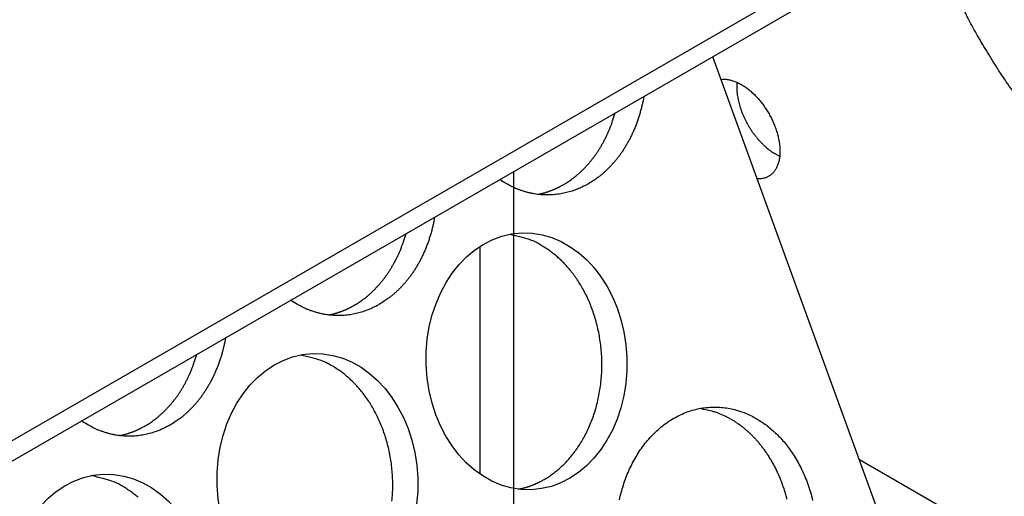
# Model space of a CAD drawing. Extents: x 6 to 291, y 7 to 204.
# Drawn here: x 284 to 286, y 79 to 80 of the extents above; entities that cross this region are included whole.
import ezdxf

# ---------------------------------------------------------------- set-up
doc = ezdxf.new("R2010")
doc.units = 0
doc.linetypes.add('HIDDENNEW0', pattern=[4.5, 1.5, -1.5, 1.5])
doc.layers.add('226', color=7, linetype='CONTINUOUS')
doc.layers.add('MUOTOVIIVAT', color=40, linetype='HIDDENNEW0')

msp = doc.modelspace()

# ---------------------------------------------------------------- linework, layer by layer
at = {"layer": '226', "color": 1, "linetype": 'CONTINUOUS'}
msp.add_line((286.26838, 80.248078), (278.03059, 75.48951), dxfattribs=at)
at = {"layer": 'MUOTOVIIVAT', "color": 1, "linetype": 'CONTINUOUS'}
msp.add_line((278.01124, 75.44672), (286.24904, 80.205289), dxfattribs=at)
at = {"layer": 'MUOTOVIIVAT', "color": 4, "linetype": 'CONTINUOUS'}
for p, q in [((285.80227, 79.054291), (285.53386, 79.792166)), ((285.2248, 78.675508), (285.2248, 79.613638)), ((285.17177, 79.496718), (285.17177, 79.142621)), ((285.76191, 79.165237), (285.94417, 79.060018))]:
    msp.add_line(p, q, dxfattribs=at)
for points in [[(285.99979, 79.739846, -0.00936577), (285.98135, 79.766738, -0.01072534), (285.96367, 79.794917, -0.00833741), (285.94765, 79.821828, -0.00354131), (285.93368, 79.846502, -0.01104095), (285.91847, 79.878103, -0.01880836)], [(285.54672, 79.756819), (285.54941, 79.757076, -0.01947539), (285.55217, 79.757131, -0.01885216), (285.555, 79.756974, -0.01781672), (285.55788, 79.756616, -0.01678733), (285.5608, 79.756052, -0.01578872), (285.56375, 79.755297, -0.01478867), (285.56672, 79.754348, -0.01384733), (285.56969, 79.753222, -0.01295876), (285.57266, 79.75192, -0.01215509), (285.57561, 79.75046, -0.01137899), (285.57852, 79.748845, -0.01070378), (285.58141, 79.747094, -0.01004844), (285.58424, 79.745212, -0.00949421), (285.58702, 79.743217, -0.00894289), (285.58974, 79.741118, -0.00849217), (285.59238, 79.738928, -0.00803338), (285.59496, 79.736659, -0.00766378), (285.59745, 79.734324, -0.00726986), (285.59986, 79.731932, -0.00698192), (285.60219, 79.729496, -0.0066809), (285.60442, 79.727025, -0.00640323), (285.60657, 79.724531, -0.00604019), (285.60863, 79.722015, -0.0060314), (285.61065, 79.71943, -0.00596796), (285.61266, 79.716721, -0.00581588), (285.61466, 79.71389, -0.006005), (285.61664, 79.710939, -0.00609818), (285.61859, 79.707875, -0.00618665), (285.6205, 79.704695, -0.0062458), (285.62236, 79.70141, -0.00639631), (285.62417, 79.698019, -0.0065014), (285.62591, 79.694534, -0.00666684), (285.62757, 79.69096, -0.00680111), (285.62915, 79.687308, -0.00700276), (285.63064, 79.683586, -0.00717987), (285.63202, 79.679808, -0.00741948), (285.63329, 79.675984, -0.00764586), (285.63444, 79.672129, -0.00793235), (285.63545, 79.668257, -0.00821836), (285.63633, 79.664382, -0.00855992), (285.63706, 79.66052, -0.00891643), (285.63765, 79.656686, -0.00932239), (285.63807, 79.652897, -0.00976108), (285.63835, 79.649167, -0.01024005), (285.63845, 79.645514, -0.01077151), (285.63841, 79.641949, -0.01132948), (285.63819, 79.638491, -0.01195969), (285.63782, 79.635148, -0.01259485), (285.6373, 79.631938, -0.01332021), (285.63662, 79.628866, -0.01401909), (285.63579, 79.625948, -0.01481367), (285.63483, 79.623186, -0.0155293), (285.63373, 79.620593, -0.01635094), (285.63251, 79.618167, -0.01704648), (285.63117, 79.61592, -0.01776446), (285.62972, 79.613847, -0.01821101), (285.62817, 79.611955, -0.01888374), (285.62654, 79.610237, -0.01945497), (285.62482, 79.608698, -0.01932024), (285.62304, 79.607329, -0.01823697), (285.62121, 79.606133, -0.01962966), (285.6193, 79.605099, -0.02238074), (285.6173, 79.604226, -0.01731535), (285.6154, 79.603503, -0.00698607), (285.61368, 79.602931, -0.02209586), (285.6114, 79.602493, -0.03565212), (285.6078, 79.602189, -0.01684845), (285.60303, 79.602013, -0.0089509)], [(285.57166, 79.75238), (285.57163, 79.75213, 0.00090972), (285.57161, 79.75188, 0.00091194), (285.57158, 79.751631, 0.00090938), (285.57156, 79.75138, 0.00090155), (285.57154, 79.75113, 0.00089577), (285.57152, 79.75088, 0.00089059), (285.5715, 79.75063, 0.00088571), (285.57148, 79.75038, 0.00087994), (285.57146, 79.750129, 0.000875), (285.57145, 79.749879, 0.00086963), (285.57143, 79.749628, 0.00086462), (285.57141, 79.749377, 0.00085876), (285.5714, 79.749127, 0.00085457), (285.57139, 79.748876, 0.00085067), (285.57137, 79.748625, 0.00084396), (285.57136, 79.748375, 0.0008338), (285.57135, 79.748124, 0.00083613), (285.57134, 79.747873, 0.00084716), (285.57133, 79.747622, 0.00081939), (285.57132, 79.747372, 0.00076205), (285.57131, 79.747123, 0.00083416), (285.57131, 79.74687, 0.00098428), (285.5713, 79.746611, 0.00074722), (285.5713, 79.746369, 0.00026497), (285.57129, 79.746149, 0.00103834), (285.57129, 79.745867, 0.00176697), (285.57128, 79.745434, 0.00086344), (285.57128, 79.744866, 0.00045889)], [(285.57128, 79.744866), (285.57134, 79.741642, 0.01082356), (285.57154, 79.738272, 0.00957209), (285.57188, 79.734749, 0.00900129), (285.57237, 79.731085, 0.00916817), (285.57302, 79.727281, 0.00904283), (285.57384, 79.723351, 0.00889946), (285.57484, 79.7193, 0.00871232), (285.57601, 79.715145, 0.00867232), (285.57738, 79.710898, 0.00855076), (285.57893, 79.706577, 0.00852385), (285.58067, 79.7022, 0.0084416), (285.5826, 79.697788, 0.00844848), (285.58472, 79.693362, 0.00842511), (285.58703, 79.688945, 0.00848446), (285.58951, 79.684563, 0.00849461), (285.59215, 79.680238, 0.00854006), (285.59495, 79.675999, 0.00868877), (285.5979, 79.671864, 0.00897283), (285.60098, 79.667859, 0.00891874), (285.60416, 79.664012, 0.00858783), (285.60741, 79.660352, 0.00954525), (285.61079, 79.656854, 0.01146182), (285.6143, 79.65353, 0.00935606), (285.61765, 79.65053, 0.00406999), (285.6207, 79.647928, 0.01307841), (285.62458, 79.645139, 0.02403545), (285.63045, 79.641568, 0.01337892), (285.63808, 79.637326, 0.00761443)], [(285.42674, 79.730287), (285.42551, 79.723723, -0.00666316), (285.42411, 79.717246, -0.0068113), (285.42255, 79.710858, -0.00687602), (285.42083, 79.704564, -0.00688224), (285.41895, 79.698383, -0.0069253), (285.41692, 79.692318, -0.00695798), (285.41474, 79.686381, -0.00700814), (285.41243, 79.680576, -0.0070364), (285.40998, 79.674915, -0.00709021), (285.40741, 79.669398, -0.00711829), (285.40472, 79.664038, -0.00717249), (285.40192, 79.658833, -0.00719488), (285.39901, 79.653795, -0.0072544), (285.39601, 79.648919, -0.00728532), (285.39292, 79.644217, -0.00732712), (285.38974, 79.639684, -0.00730888), (285.3865, 79.63533, -0.0074091), (285.38318, 79.631145, -0.00753937), (285.37979, 79.627137, -0.00741939), (285.37637, 79.62331, -0.00701427), (285.37292, 79.619675, -0.00763958), (285.36938, 79.616177, -0.0089089), (285.36572, 79.612802, -0.00707241), (285.36226, 79.609737, -0.00299649), (285.35911, 79.607053, -0.00948032), (285.35505, 79.603974, -0.01627092), (285.34878, 79.599702, -0.00844082), (285.34056, 79.594389, -0.00468667)], [(285.30154, 79.59296), (285.30471, 79.594842, 0.00691112), (285.30787, 79.596841, 0.00657185), (285.31104, 79.598961, 0.00644569), (285.31421, 79.6012, 0.00657204), (285.31737, 79.603566, 0.00659155), (285.32053, 79.606056, 0.00659203), (285.32367, 79.608676, 0.00656668), (285.32679, 79.611424, 0.00658856), (285.3299, 79.614305, 0.00656705), (285.33298, 79.617316, 0.00657606), (285.33603, 79.620463, 0.00654479), (285.33904, 79.623742, 0.00654404), (285.34202, 79.627157, 0.00651593), (285.34496, 79.630705, 0.00652615), (285.34785, 79.634391, 0.00646993), (285.35069, 79.638206, 0.00641796), (285.35347, 79.642155, 0.00644095), (285.35619, 79.646239, 0.00657081), (285.35884, 79.650465, 0.00632277), (285.36142, 79.654794, 0.0058594), (285.36391, 79.65922, 0.00648027), (285.36634, 79.663852, 0.00775872), (285.36873, 79.668735, 0.0057508), (285.37092, 79.673392, 0.00179939), (285.37286, 79.677664, 0.00822939), (285.37511, 79.683382, 0.01401694), (285.37827, 79.69248, 0.00664865), (285.38222, 79.704569, 0.00343804)], [(285.34056, 79.594389), (285.3369, 79.592347, -0.00805014), (285.33315, 79.590403, -0.00776901), (285.32929, 79.588562, -0.00776464), (285.32535, 79.586825, -0.00810476), (285.32131, 79.585207, -0.0083108), (285.31718, 79.583711, -0.00848479), (285.31296, 79.582347, -0.00862804), (285.30866, 79.581117, -0.00883389), (285.30428, 79.580035, -0.00898001), (285.29981, 79.579102, -0.00916246), (285.29527, 79.578331, -0.00928509), (285.29066, 79.577722, -0.00944295), (285.28598, 79.577288, -0.00955452), (285.28125, 79.57703, -0.00971153), (285.27645, 79.57696, -0.00976116), (285.27161, 79.577077, -0.00980201), (285.26672, 79.577392, -0.00994367), (285.26179, 79.577908, -0.01023736), (285.25683, 79.578637, -0.00993621), (285.25186, 79.57956, -0.00927342), (285.2469, 79.580683, -0.01028886), (285.24187, 79.582065, -0.01234106), (285.23672, 79.583741, -0.00919524), (285.23188, 79.585442, -0.00294878), (285.2275, 79.58709, -0.013093), (285.22197, 79.589701, -0.0221964), (285.21357, 79.594359, -0.01049046), (285.20265, 79.600842, -0.00541167)], [(285.26192, 79.577891), (285.26337, 79.57819, 0.00292269), (285.26482, 79.578504, 0.00295739), (285.26626, 79.578835, 0.00296055), (285.26768, 79.579182, 0.00292766), (285.2691, 79.579544, 0.00290856), (285.27051, 79.579922, 0.0028919), (285.27192, 79.580315, 0.00287766), (285.27331, 79.580723, 0.0028562), (285.27469, 79.581145, 0.00284033), (285.27607, 79.581582, 0.00281995), (285.27743, 79.582033, 0.00280339), (285.27879, 79.582497, 0.00278076), (285.28014, 79.582976, 0.00276602), (285.28147, 79.583468, 0.00274879), (285.2828, 79.583973, 0.00272589), (285.28412, 79.58449, 0.00268901), (285.28543, 79.585021, 0.00269317), (285.28673, 79.585564, 0.00272094), (285.28802, 79.586121, 0.00263236), (285.2893, 79.586686, 0.00244878), (285.29056, 79.58726, 0.00266737), (285.29183, 79.587855, 0.00312626), (285.29311, 79.588478, 0.00238811), (285.29432, 79.589069, 0.00088275), (285.2954, 79.589609, 0.00327663), (285.29677, 79.590325, 0.00555229), (285.29884, 79.591459, 0.00273416), (285.30154, 79.59296, 0.00146386)], [(285.10145, 79.542384), (285.10022, 79.535825, -0.00665992), (285.09882, 79.529353, -0.00680814), (285.09726, 79.522969, -0.0068729), (285.09553, 79.516681, -0.00687902), (285.09365, 79.510504, -0.00692201), (285.09162, 79.504444, -0.00695465), (285.08944, 79.498513, -0.00700475), (285.08713, 79.492712, -0.00703294), (285.08468, 79.487055, -0.00708667), (285.08211, 79.481543, -0.00711468), (285.07942, 79.476188, -0.0071688), (285.07662, 79.470987, -0.00719112), (285.07371, 79.465953, -0.00725055), (285.07071, 79.461082, -0.0072814), (285.06762, 79.456384, -0.0073231), (285.06445, 79.451854, -0.00730481), (285.0612, 79.447504, -0.00740491), (285.05789, 79.443322, -0.00753506), (285.0545, 79.439317, -0.00741507), (285.05108, 79.435493, -0.0070101), (285.04764, 79.431861, -0.00763504), (285.04409, 79.428365, -0.00890364), (285.04043, 79.424993, -0.00706805), (285.03697, 79.421929, -0.00299436), (285.03383, 79.419247, -0.00947465), (285.02977, 79.41617, -0.01626113), (285.02351, 79.411901, -0.00843544), (285.01529, 79.406591, -0.00468357)], [(284.97627, 79.405162), (284.97943, 79.407042, 0.00690526), (284.9826, 79.40904, 0.00656652), (284.98576, 79.411159, 0.00644056), (284.98893, 79.413396, 0.00656673), (284.99209, 79.41576, 0.00658624), (284.99524, 79.418248, 0.00658675), (284.99838, 79.420866, 0.00656147), (285.0015, 79.423611, 0.00658335), (285.00461, 79.42649, 0.0065619), (285.00768, 79.429498, 0.00657094), (285.01073, 79.432642, 0.00653975), (285.01375, 79.435917, 0.00653905), (285.01673, 79.439329, 0.00651103), (285.01966, 79.442873, 0.00652129), (285.02255, 79.446555, 0.00646518), (285.02539, 79.450366, 0.0064133), (285.02816, 79.454312, 0.00643635), (285.03088, 79.458391, 0.00656619), (285.03354, 79.462612, 0.00631838), (285.03611, 79.466936, 0.00585537), (285.0386, 79.471357, 0.00647591), (285.04104, 79.475985, 0.00775364), (285.04342, 79.480862, 0.00574703), (285.04561, 79.485514, 0.00179804), (285.04755, 79.489781, 0.00822422), (285.04981, 79.495494, 0.01400834), (285.05297, 79.504582, 0.00664452), (285.05691, 79.516658, 0.00343589)], [(285.27169, 79.134031), (285.27794, 79.137849, 0.0143594), (285.28417, 79.142136, 0.01305061), (285.29039, 79.146908, 0.01254411), (285.29657, 79.152163, 0.01298584), (285.30267, 79.157939, 0.01300311), (285.30866, 79.164221, 0.01294409), (285.3145, 79.171036, 0.01278374), (285.32017, 79.178362, 0.01278904), (285.32562, 79.186216, 0.01263728), (285.33081, 79.194567, 0.01258299), (285.33571, 79.203421, 0.01241291), (285.34028, 79.212736, 0.01234323), (285.34449, 79.222503, 0.01217826), (285.3483, 79.232672, 0.01209603), (285.35166, 79.243221, 0.01194532), (285.35458, 79.25409, 0.01186125), (285.357, 79.265244, 0.01173419), (285.35893, 79.27662, 0.01165447), (285.36032, 79.288168, 0.01155691), (285.3612, 79.299825, 0.01148603), (285.36152, 79.311534, 0.01142124), (285.36132, 79.323234, 0.0113614), (285.36058, 79.334863, 0.01133009), (285.35933, 79.346368, 0.01128162), (285.35757, 79.357685, 0.01128221), (285.35534, 79.368773, 0.01124354), (285.35264, 79.379571, 0.01127263), (285.34952, 79.39005, 0.01124112), (285.34599, 79.400157, 0.01129288), (285.34211, 79.409875, 0.0112631), (285.3379, 79.41916, 0.01133235), (285.33339, 79.428009, 0.01130197), (285.32862, 79.436387, 0.0113758), (285.32364, 79.444302, 0.01133179), (285.31846, 79.451727, 0.01141435), (285.31313, 79.458685, 0.01135288), (285.30767, 79.465161, 0.01141421), (285.30213, 79.471164, 0.01142903), (285.29653, 79.476686, 0.01146046), (285.29081, 79.481854, 0.01058841), (285.28486, 79.486766, 0.01211141), (285.27848, 79.491463, 0.01600933), (285.27157, 79.495914, 0.01200665), (285.26489, 79.499953, 0.00278369), (285.25868, 79.503479, 0.0191071), (285.25011, 79.50701, 0.03573918), (285.2362, 79.511066, 0.01718154), (285.21755, 79.515556, 0.00867633)], [(285.01529, 79.406591), (285.01163, 79.40455, -0.00804561), (285.00788, 79.402607, -0.00776474), (285.00403, 79.400767, -0.00776035), (285.00009, 79.399031, -0.00810008), (284.99605, 79.397414, -0.00830586), (284.99193, 79.395918, -0.00847964), (284.98771, 79.394555, -0.00862271), (284.98341, 79.393326, -0.00882832), (284.97903, 79.392244, -0.00897427), (284.97457, 79.39131, -0.00915652), (284.97003, 79.390539, -0.00927903), (284.96542, 79.389929, -0.00943673), (284.96075, 79.389495, -0.00954822), (284.95601, 79.389235, -0.00970513), (284.95122, 79.389165, -0.00975474), (284.94638, 79.389279, -0.0097956), (284.9415, 79.389593, -0.00993725), (284.93657, 79.390106, -0.01023086), (284.93161, 79.390834, -0.00993), (284.92664, 79.391754, -0.00926769), (284.92169, 79.392874, -0.01028274), (284.91666, 79.394253, -0.01233409), (284.91151, 79.395925, -0.00919008), (284.90668, 79.397623, -0.00294678), (284.9023, 79.399267, -0.01308631), (284.89677, 79.401873, -0.02218602), (284.88837, 79.406523, -0.01048569), (284.87746, 79.412994, -0.00540923)], [(284.93665, 79.390097), (284.9381, 79.390396, 0.00292114), (284.93955, 79.39071, 0.00295585), (284.94099, 79.391041, 0.00295904), (284.94241, 79.391388, 0.00292619), (284.94383, 79.39175, 0.00290713), (284.94524, 79.392128, 0.00289051), (284.94665, 79.392521, 0.00287631), (284.94804, 79.392928, 0.00285489), (284.94942, 79.39335, 0.00283906), (284.9508, 79.393787, 0.00281872), (284.95216, 79.394238, 0.0028022), (284.95352, 79.394702, 0.00277961), (284.95487, 79.395181, 0.0027649), (284.9562, 79.395672, 0.00274771), (284.95753, 79.396177, 0.00272485), (284.95885, 79.396695, 0.00268802), (284.96016, 79.397225, 0.0026922), (284.96146, 79.397768, 0.00272), (284.96275, 79.398325, 0.00263148), (284.96403, 79.39889, 0.00244799), (284.96529, 79.399463, 0.00266654), (284.96656, 79.400059, 0.00312533), (284.96784, 79.400681, 0.00238743), (284.96905, 79.401272, 0.00088251), (284.97013, 79.401812, 0.00327574), (284.97149, 79.402528, 0.00555092), (284.97357, 79.403661, 0.00273354), (284.97627, 79.405162, 0.00146354)], [(284.77616, 79.354481), (284.77493, 79.347927, -0.00665589), (284.77353, 79.34146, -0.00680424), (284.77196, 79.335081, -0.00686911), (284.77024, 79.328797, -0.0068752), (284.76835, 79.322626, -0.00691819), (284.76632, 79.316571, -0.00695086), (284.76415, 79.310644, -0.00700099), (284.76183, 79.304849, -0.00702919), (284.75939, 79.299197, -0.00708293), (284.75682, 79.29369, -0.00711095), (284.75412, 79.288339, -0.00716508), (284.75133, 79.283143, -0.00718741), (284.74842, 79.278114, -0.00724683), (284.74542, 79.273247, -0.00727769), (284.74233, 79.268553, -0.00731939), (284.73916, 79.264028, -0.00730114), (284.73591, 79.259681, -0.00740122), (284.7326, 79.255503, -0.00753135), (284.72922, 79.251501, -0.00741142), (284.7258, 79.247681, -0.00700664), (284.72235, 79.244052, -0.00763135), (284.71881, 79.240559, -0.0088995), (284.71516, 79.237189, -0.00706465), (284.7117, 79.234129, -0.00299265), (284.70856, 79.231449, -0.00947038), (284.7045, 79.228374, -0.016254), (284.69824, 79.224108, -0.00843156), (284.69003, 79.218802, -0.00468132)], [(284.651, 79.217372), (284.65416, 79.219252, 0.00690072), (284.65732, 79.221247, 0.00656245), (284.66049, 79.223364, 0.00643668), (284.66365, 79.225599, 0.00656271), (284.66681, 79.227961, 0.00658221), (284.66996, 79.230446, 0.00658275), (284.67309, 79.233062, 0.00655753), (284.67622, 79.235804, 0.0065794), (284.67932, 79.238679, 0.00655802), (284.68239, 79.241684, 0.00656707), (284.68544, 79.244825, 0.00653594), (284.68845, 79.248096, 0.00653526), (284.69143, 79.251505, 0.0065073), (284.69436, 79.255045, 0.00651757), (284.69725, 79.258722, 0.00646154), (284.70008, 79.262529, 0.00640971), (284.70286, 79.26647, 0.00643278), (284.70558, 79.270545, 0.00656257), (284.70823, 79.27476, 0.00631492), (284.71081, 79.27908, 0.00585215), (284.71329, 79.283496, 0.00647241), (284.71573, 79.288118, 0.00774952), (284.71811, 79.29299, 0.00574392), (284.72031, 79.297636, 0.0017969), (284.72225, 79.301899, 0.00821992), (284.7245, 79.307605, 0.014001), (284.72766, 79.316683, 0.00664089), (284.73161, 79.328746, 0.00343397)], [(285.03506, 79.100372, 0.0115566), (285.03593, 79.11203, 0.01148571), (285.03626, 79.123739, 0.0114209), (285.03606, 79.135439, 0.01136105), (285.03531, 79.147068, 0.01132974), (285.03407, 79.158573, 0.01128126), (285.0323, 79.16989, 0.01128186), (285.03007, 79.180978, 0.01124319), (285.02737, 79.191776, 0.01127228), (285.02425, 79.202255, 0.01124078), (285.02073, 79.212362, 0.01129255), (285.01684, 79.22208, 0.01126278), (285.01263, 79.231365, 0.01133204), (285.00812, 79.240215, 0.01130168), (285.00335, 79.248592, 0.01137553), (284.99837, 79.256507, 0.01133154), (284.99319, 79.263933, 0.01141412), (284.98786, 79.270891, 0.01135268), (284.9824, 79.277367, 0.01141404), (284.97686, 79.28337, 0.01142888), (284.97126, 79.288892, 0.01146036), (284.96554, 79.294059, 0.01058839), (284.95959, 79.298971, 0.01211141), (284.95321, 79.303669, 0.01600933), (284.9463, 79.308119, 0.01200665), (284.93962, 79.312159, 0.00278369), (284.93341, 79.315685, 0.0191071), (284.92484, 79.319216, 0.03573918), (284.91093, 79.323272, 0.01718154), (284.89228, 79.327762, 0.00867633)], [(285.3889, 79.102408, -0.01160138), (285.39159, 79.113738, -0.01213406), (285.39489, 79.125108, -0.01265188), (285.39884, 79.136458, -0.01310548), (285.40343, 79.147707, -0.01381015), (285.40872, 79.158761, -0.01440679), (285.41466, 79.169538, -0.0151537), (285.42129, 79.179932, -0.01582532), (285.42855, 79.189866, -0.01664315), (285.43645, 79.199223, -0.01739075), (285.44493, 79.207939, -0.0182218), (285.45395, 79.215902, -0.01898898), (285.46344, 79.22307, -0.01975961), (285.47335, 79.229342, -0.02046063), (285.4836, 79.234707, -0.02105867), (285.4941, 79.239085, -0.02157693), (285.50478, 79.242498, -0.02188211), (285.51556, 79.244895, -0.02210844), (285.52634, 79.246327, -0.02203844), (285.53706, 79.246773, -0.02191514), (285.54763, 79.246311, -0.02145887), (285.55799, 79.244946, -0.02102159), (285.56809, 79.24277, -0.02027698), (285.57785, 79.239811, -0.01959164), (285.58725, 79.236171, -0.01861654), (285.59624, 79.231892, -0.01789378), (285.60481, 79.227064, -0.01700768), (285.61293, 79.221736, -0.01604399), (285.62057, 79.216024, -0.01477449), (285.62773, 79.209975, -0.01463917), (285.63461, 79.203461, -0.01414017), (285.64136, 79.196292, -0.01350284), (285.648, 79.188447, -0.01391376), (285.65444, 79.179878, -0.0138451), (285.66065, 79.170619, -0.01377293), (285.66655, 79.160647, -0.01377445), (285.67208, 79.149989, -0.01414529), (285.67718, 79.138636, -0.01359986), (285.6818, 79.126732, -0.01271047), (285.68586, 79.114328, -0.01400713), (285.68929, 79.101209, -0.01677087)], [(285.64938, 79.103399, 0.00755487), (285.64747, 79.110568, 0.00754093), (285.64536, 79.117583, 0.0075596), (285.64308, 79.124439, 0.00754709), (285.64062, 79.13112, 0.00757176), (285.63801, 79.137623, 0.00755963), (285.63524, 79.143933, 0.007589), (285.63233, 79.15005, 0.00757637), (285.6293, 79.15596, 0.00760847), (285.62615, 79.161668, 0.00759311), (285.62289, 79.167161, 0.00762762), (285.61953, 79.172445, 0.00761153), (285.61609, 79.17751, 0.00764194), (285.61258, 79.182363, 0.00761313), (285.60899, 79.186995, 0.00765335), (285.60535, 79.191418, 0.00764172), (285.60167, 79.195625, 0.00764154), (285.59795, 79.199622, 0.00757008), (285.5942, 79.203399, 0.00766069), (285.59042, 79.206994, 0.00762039), (285.58656, 79.210434, 0.00773066), (285.58259, 79.213758, 0.00792519), (285.57847, 79.216987, 0.00813108), (285.5742, 79.220113, 0.00868893), (285.56978, 79.22311, 0.00866868), (285.56524, 79.225968, 0.00823024), (285.5606, 79.228669, 0.00948298), (285.55574, 79.231229, 0.01195552), (285.55061, 79.233635, 0.00900555), (285.54571, 79.2358, 0.00248583), (285.54122, 79.237675, 0.01370135), (285.53521, 79.239584, 0.02476349), (285.52566, 79.241851, 0.01196034), (285.51297, 79.244419, 0.00615425)], [(284.69003, 79.218802), (284.68637, 79.216762, -0.00804), (284.68262, 79.21482, -0.0077595), (284.67877, 79.21298, -0.00775515), (284.67483, 79.211245, -0.00809451), (284.6708, 79.209628, -0.00830011), (284.66668, 79.208132, -0.00847374), (284.66246, 79.206769, -0.00861672), (284.65817, 79.205539, -0.00882217), (284.65379, 79.204457, -0.00896805), (284.64933, 79.203523, -0.00915021), (284.64479, 79.202751, -0.00927271), (284.64019, 79.20214, -0.00943038), (284.63552, 79.201705, -0.00954192), (284.63078, 79.201444, -0.00969885), (284.62599, 79.201372, -0.0097486), (284.62116, 79.201485, -0.0097896), (284.61628, 79.201796, -0.00993139), (284.61135, 79.202307, -0.01022507), (284.60639, 79.203032, -0.00992461), (284.60143, 79.203949, -0.00926284), (284.59648, 79.205066, -0.01027772), (284.59145, 79.206441, -0.0123286), (284.58631, 79.20811, -0.00918614), (284.58147, 79.209804, -0.00294518), (284.5771, 79.211445, -0.01308147), (284.57157, 79.214045, -0.02217914), (284.56318, 79.218687, -0.01048269), (284.55227, 79.225147, -0.00540771)], [(284.61138, 79.202303), (284.61284, 79.202601, 0.00292337), (284.61428, 79.202916, 0.00295811), (284.61572, 79.203247, 0.0029613), (284.61714, 79.203594, 0.00292844), (284.61856, 79.203956, 0.00290937), (284.61997, 79.204334, 0.00289273), (284.62138, 79.204727, 0.00287852), (284.62277, 79.205134, 0.00285709), (284.62415, 79.205557, 0.00284124), (284.62553, 79.205993, 0.00282088), (284.62689, 79.206444, 0.00280434), (284.62825, 79.206909, 0.00278173), (284.6296, 79.207388, 0.002767), (284.63093, 79.207879, 0.0027498), (284.63226, 79.208385, 0.00272691), (284.63358, 79.208902, 0.00269004), (284.63489, 79.209433, 0.00269422), (284.63619, 79.209976, 0.00272202), (284.63748, 79.210533, 0.00263343), (284.63876, 79.211098, 0.00244979), (284.64002, 79.211672, 0.00266849), (284.64129, 79.212267, 0.0031276), (284.64257, 79.21289, 0.00238915), (284.64378, 79.213481, 0.00088314), (284.64486, 79.214021, 0.00327808), (284.64622, 79.214738, 0.00555482), (284.6483, 79.215871, 0.00273543), (284.651, 79.217372, 0.00146455)], [(284.64028, 79.106265, 0.01058845), (284.63432, 79.111177, 0.01211141), (284.62794, 79.115874, 0.01600933), (284.62103, 79.120325, 0.01200665), (284.61435, 79.124365, 0.00278369), (284.60814, 79.127891, 0.0191071), (284.59958, 79.131421, 0.03573918), (284.58567, 79.135477, 0.01718154), (284.56701, 79.139968, 0.00867633)], [(285.23207, 79.11896), (285.23353, 79.119259, 0.0029238), (285.23497, 79.119573, 0.00295853), (285.23641, 79.119904, 0.00296171), (285.23784, 79.120251, 0.00292882), (285.23925, 79.120614, 0.00290973), (285.24067, 79.120991, 0.00289308), (285.24207, 79.121384, 0.00287885), (285.24346, 79.121792, 0.0028574), (285.24484, 79.122214, 0.00284153), (285.24622, 79.122651, 0.00282115), (285.24758, 79.123102, 0.0028046), (285.24894, 79.123567, 0.00278197), (285.25029, 79.124045, 0.00276722), (285.25163, 79.124537, 0.00275), (285.25295, 79.125042, 0.00272709), (285.25427, 79.12556, 0.00269021), (285.25558, 79.126091, 0.00269437), (285.25688, 79.126634, 0.00272216), (285.25817, 79.127191, 0.00263355), (285.25945, 79.127756, 0.00244988), (285.26071, 79.12833, 0.00266857), (285.26198, 79.128925, 0.00312768), (285.26326, 79.129548, 0.00238919), (285.26447, 79.130139, 0.00088315), (285.26555, 79.130679, 0.00327812), (285.26692, 79.131396, 0.00555483), (285.26899, 79.132529, 0.00273541), (285.27169, 79.134031, 0.00146453)]]:
    msp.add_lwpolyline(points, format="xyb", dxfattribs=at)
for centre in [(285.24432, 79.317972), (284.91905, 79.130178), (284.59378, 78.942384)]:
    msp.add_ellipse(centre, major_axis=(0.007318, -0.199866), ratio=0.78081956, start_param=0, end_param=6.2831853, dxfattribs=at)

doc.saveas('drawing.dxf')
